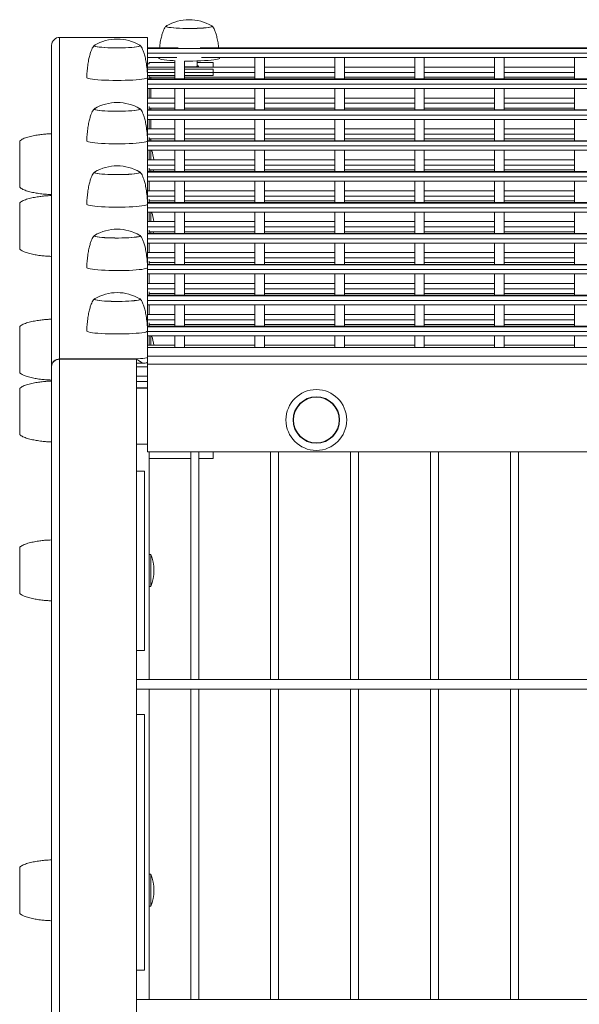
# Model space of a CAD drawing. Units: millimetres. Extents: x -493721 to 251585, y -287007 to 166700.
# Drawn here: x -488697 to -488347, y -254510 to -253895 of the extents above; entities that cross this region are included whole.
import ezdxf

# ---------------------------------------------------------------- set-up
doc = ezdxf.new("R2010")
doc.units = ezdxf.units.MM
doc.layers.add('TIPTAP', color=6, linetype='Continuous')
doc.layers.add('TIPTAP_DIM', color=9, linetype='Continuous')

# ---------------------------------------------------------------- blocks, each defined once
blk = doc.blocks.new('MFS001_top')
at = {"layer": 'TIPTAP', "linetype": 'Continuous', "lineweight": 15}
for p, q in [((-732261.57, -389373.31), (-732261.57, -389573.87)), ((-732256.57, -389368.33), (-732256.57, -389569.33)), ((-732201.57, -389368.33), (-732256.57, -389368.33)), ((-732201.57, -389368.33), (-732201.57, -389562.27)), ((-732183.15, -389374.97), (-732201.57, -389374.97)), ((-732182.47, -389374.98), (-732201.57, -389374.98)), ((-730781.47, -389375.27), (-732201.57, -389375.27)), ((-730781.47, -389378.26), (-732201.57, -389378.26)), ((-730781.47, -389374.98), (-732168.67, -389374.98)), ((-730781.47, -389374.97), (-732167.99, -389374.97)), ((-732201.57, -389380.97), (-732183.3, -389380.97)), ((-732200.57, -389384.83), (-732201.57, -389384.83)), ((-732184.47, -389383.96), (-732200.57, -389383.96)), ((-732200.57, -389383.96), (-732200.57, -389384.83)), ((-732194.56, -389380.97), (-732194.57, -389381.3)), ((-732184.47, -389382.92), (-732184.47, -389394.29)), ((-732178.47, -389394.29), (-732178.47, -389383.12)), ((-732170.57, -389386.6), (-732170.57, -389383.07)), ((-732160.57, -389383.96), (-732170.57, -389383.96)), ((-732167.84, -389380.97), (-730781.47, -389380.97)), ((-732160.57, -389383.96), (-732160.57, -389386.91)), ((-732156.57, -389381.3), (-732156.58, -389380.97)), ((-732134.47, -389381.52), (-732134.47, -389394.29)), ((-732128.47, -389394.29), (-732128.47, -389381.52)), ((-732084.47, -389381.52), (-732084.47, -389394.29)), ((-732078.47, -389394.29), (-732078.47, -389381.52)), ((-732034.47, -389381.52), (-732034.47, -389394.29)), ((-732028.47, -389394.29), (-732028.47, -389381.52)), ((-731984.47, -389381.52), (-731984.47, -389394.29)), ((-731978.47, -389394.29), (-731978.47, -389381.52)), ((-731934.47, -389381.52), (-731934.47, -389394.29)), ((-732184.47, -389386.91), (-732201.57, -389386.91)), ((-732184.47, -389388.21), (-732201.57, -389388.21)), ((-732184.47, -389390.2), (-732201.57, -389390.2)), ((-732134.47, -389386.91), (-732178.47, -389386.91)), ((-732160.57, -389388.21), (-732178.47, -389388.21)), ((-732134.47, -389390.2), (-732178.47, -389390.2)), ((-732160.57, -389388.14), (-732160.57, -389388.21)), ((-732160.57, -389388.21), (-732160.57, -389392.19)), ((-732084.47, -389386.91), (-732128.47, -389386.91)), ((-732084.47, -389390.2), (-732128.47, -389390.2)), ((-732034.47, -389386.91), (-732078.47, -389386.91)), ((-732034.47, -389390.2), (-732078.47, -389390.2)), ((-731984.47, -389386.91), (-732028.47, -389386.91)), ((-731984.47, -389390.2), (-732028.47, -389390.2)), ((-731934.47, -389386.91), (-731978.47, -389386.91)), ((-731934.47, -389390.2), (-731978.47, -389390.2)), ((-732184.47, -389392.19), (-732201.57, -389392.19)), ((-730781.47, -389394.29), (-732201.57, -389394.29)), ((-730781.47, -389394.31), (-732201.57, -389394.31)), ((-730781.47, -389394.6), (-732201.57, -389394.6)), ((-730781.47, -389397.58), (-732201.57, -389397.58)), ((-732200.57, -389392.19), (-732200.57, -389394.29)), ((-732184.47, -389393.19), (-732200.57, -389393.19)), ((-732199.57, -389394.29), (-732199.57, -389393.19)), ((-732199.57, -389393.19), (-732184.47, -389393.19)), ((-732160.57, -389392.19), (-732178.47, -389392.19)), ((-732134.47, -389393.19), (-732178.47, -389393.19)), ((-732084.47, -389393.19), (-732128.47, -389393.19)), ((-732034.47, -389393.19), (-732078.47, -389393.19)), ((-731984.47, -389393.19), (-732028.47, -389393.19)), ((-731934.47, -389393.19), (-731978.47, -389393.19)), ((-732201.57, -389400.29), (-730781.47, -389400.29)), ((-732200.57, -389400.29), (-732200.57, -389406.24)), ((-732199.57, -389406.24), (-732199.57, -389400.29)), ((-732184.47, -389400.29), (-732184.47, -389413.62)), ((-732178.47, -389413.62), (-732178.47, -389400.29)), ((-732134.47, -389400.29), (-732134.47, -389413.62)), ((-732128.47, -389413.62), (-732128.47, -389400.29)), ((-732084.47, -389400.29), (-732084.47, -389413.62)), ((-732078.47, -389413.62), (-732078.47, -389400.29)), ((-732034.47, -389400.29), (-732034.47, -389413.62)), ((-732028.47, -389413.62), (-732028.47, -389400.29)), ((-731984.47, -389400.29), (-731984.47, -389413.62)), ((-731978.47, -389413.62), (-731978.47, -389400.29)), ((-731934.47, -389400.29), (-731934.47, -389413.62)), ((-732184.47, -389406.24), (-732201.57, -389406.24)), ((-732184.47, -389409.53), (-732201.57, -389409.53)), ((-732134.47, -389406.24), (-732178.47, -389406.24)), ((-732134.47, -389409.53), (-732178.47, -389409.53)), ((-732084.47, -389406.24), (-732128.47, -389406.24)), ((-732084.47, -389409.53), (-732128.47, -389409.53)), ((-732034.47, -389406.24), (-732078.47, -389406.24)), ((-732034.47, -389409.53), (-732078.47, -389409.53)), ((-731984.47, -389406.24), (-732028.47, -389406.24)), ((-731984.47, -389409.53), (-732028.47, -389409.53)), ((-731934.47, -389406.24), (-731978.47, -389406.24)), ((-731934.47, -389409.53), (-731978.47, -389409.53)), ((-730781.47, -389413.62), (-732201.57, -389413.62)), ((-730781.47, -389413.64), (-732201.57, -389413.64)), ((-730781.47, -389413.92), (-732201.57, -389413.92)), ((-732200.57, -389411.52), (-732200.57, -389413.62)), ((-732184.47, -389412.51), (-732200.57, -389412.51)), ((-732199.57, -389413.62), (-732199.57, -389412.51)), ((-732134.47, -389412.51), (-732178.47, -389412.51)), ((-732084.47, -389412.51), (-732128.47, -389412.51)), ((-732034.47, -389412.51), (-732078.47, -389412.51)), ((-731984.47, -389412.51), (-732028.47, -389412.51)), ((-731934.47, -389412.51), (-731978.47, -389412.51)), ((-730781.47, -389416.91), (-732201.57, -389416.91)), ((-732201.57, -389419.62), (-730781.47, -389419.62)), ((-732200.57, -389419.62), (-732200.57, -389425.56)), ((-732199.57, -389425.56), (-732199.57, -389419.62)), ((-732184.47, -389419.62), (-732184.47, -389432.95)), ((-732178.47, -389432.95), (-732178.47, -389419.62)), ((-732134.47, -389419.62), (-732134.47, -389432.95)), ((-732128.47, -389432.95), (-732128.47, -389419.62)), ((-732084.47, -389419.62), (-732084.47, -389432.95)), ((-732078.47, -389432.95), (-732078.47, -389419.62)), ((-732034.47, -389419.62), (-732034.47, -389432.95)), ((-732028.47, -389432.95), (-732028.47, -389419.62)), ((-731984.47, -389419.62), (-731984.47, -389432.95)), ((-731978.47, -389432.95), (-731978.47, -389419.62)), ((-731934.47, -389419.62), (-731934.47, -389432.95)), ((-732184.47, -389425.56), (-732201.57, -389425.56)), ((-732184.47, -389428.85), (-732201.57, -389428.85)), ((-732134.47, -389425.56), (-732178.47, -389425.56)), ((-732134.47, -389428.85), (-732178.47, -389428.85)), ((-732084.47, -389425.56), (-732128.47, -389425.56)), ((-732084.47, -389428.85), (-732128.47, -389428.85)), ((-732034.47, -389425.56), (-732078.47, -389425.56)), ((-732034.47, -389428.85), (-732078.47, -389428.85)), ((-731984.47, -389425.56), (-732028.47, -389425.56)), ((-731984.47, -389428.85), (-732028.47, -389428.85)), ((-731934.47, -389425.56), (-731978.47, -389425.56)), ((-731934.47, -389428.85), (-731978.47, -389428.85)), ((-732281.57, -389433.08), (-732281.57, -389462.08)), ((-730781.47, -389432.95), (-732201.57, -389432.95)), ((-730781.47, -389432.96), (-732201.57, -389432.96)), ((-730781.47, -389433.25), (-732201.57, -389433.25)), ((-732200.57, -389430.85), (-732200.57, -389432.95)), ((-732184.47, -389431.84), (-732200.57, -389431.84)), ((-732199.57, -389432.03), (-732200.57, -389432.03)), ((-732199.57, -389432.95), (-732199.57, -389431.84)), ((-732134.47, -389431.84), (-732178.47, -389431.84)), ((-732084.47, -389431.84), (-732128.47, -389431.84)), ((-732034.47, -389431.84), (-732078.47, -389431.84)), ((-731984.47, -389431.84), (-732028.47, -389431.84)), ((-731934.47, -389431.84), (-731978.47, -389431.84)), ((-730781.47, -389436.24), (-732201.57, -389436.24)), ((-732201.57, -389438.95), (-730781.47, -389438.95)), ((-732200.57, -389438.95), (-732200.57, -389444.89)), ((-732199.57, -389444.89), (-732199.57, -389438.95)), ((-732184.47, -389438.95), (-732184.47, -389452.27)), ((-732178.47, -389452.27), (-732178.47, -389438.95)), ((-732134.47, -389438.95), (-732134.47, -389452.27)), ((-732128.47, -389452.27), (-732128.47, -389438.95)), ((-732084.47, -389438.95), (-732084.47, -389452.27)), ((-732078.47, -389452.27), (-732078.47, -389438.95)), ((-732034.47, -389438.95), (-732034.47, -389452.27)), ((-732028.47, -389452.27), (-732028.47, -389438.95)), ((-731984.47, -389438.95), (-731984.47, -389452.27)), ((-731978.47, -389452.27), (-731978.47, -389438.95)), ((-731934.47, -389438.95), (-731934.47, -389452.27)), ((-732184.47, -389444.89), (-732201.57, -389444.89)), ((-732134.47, -389444.89), (-732178.47, -389444.89)), ((-732084.47, -389444.89), (-732128.47, -389444.89)), ((-732034.47, -389444.89), (-732078.47, -389444.89)), ((-731984.47, -389444.89), (-732028.47, -389444.89)), ((-731934.47, -389444.89), (-731978.47, -389444.89)), ((-732184.47, -389448.18), (-732201.57, -389448.18)), ((-730781.47, -389452.27), (-732201.57, -389452.27)), ((-730781.47, -389452.29), (-732201.57, -389452.29)), ((-730781.47, -389452.58), (-732201.57, -389452.58)), ((-732200.57, -389450.17), (-732200.57, -389452.27)), ((-732184.47, -389451.17), (-732200.57, -389451.17)), ((-732199.57, -389452.27), (-732199.57, -389451.17)), ((-732198, -389452.27), (-732197.82, -389451.17)), ((-732134.47, -389448.18), (-732178.47, -389448.18)), ((-732134.47, -389451.17), (-732178.47, -389451.17)), ((-732084.47, -389448.18), (-732128.47, -389448.18)), ((-732084.47, -389451.17), (-732128.47, -389451.17)), ((-732034.47, -389448.18), (-732078.47, -389448.18)), ((-732034.47, -389451.17), (-732078.47, -389451.17)), ((-731984.47, -389448.18), (-732028.47, -389448.18)), ((-731984.47, -389451.17), (-732028.47, -389451.17)), ((-731934.47, -389448.18), (-731978.47, -389448.18)), ((-731934.47, -389451.17), (-731978.47, -389451.17)), ((-730781.47, -389455.56), (-732201.57, -389455.56)), ((-732201.57, -389458.27), (-730781.47, -389458.27)), ((-732200.57, -389458.27), (-732200.57, -389464.22)), ((-732184.47, -389458.27), (-732184.47, -389471.6)), ((-732178.47, -389471.6), (-732178.47, -389458.27)), ((-732134.47, -389458.27), (-732134.47, -389471.6)), ((-732128.47, -389471.6), (-732128.47, -389458.27)), ((-732084.47, -389458.27), (-732084.47, -389471.6)), ((-732078.47, -389471.6), (-732078.47, -389458.27)), ((-732034.47, -389458.27), (-732034.47, -389471.6)), ((-732028.47, -389471.6), (-732028.47, -389458.27)), ((-731984.47, -389458.27), (-731984.47, -389471.6)), ((-731978.47, -389471.6), (-731978.47, -389458.27)), ((-731934.47, -389458.27), (-731934.47, -389471.6)), ((-732184.47, -389464.22), (-732201.57, -389464.22)), ((-732134.47, -389464.22), (-732178.47, -389464.22)), ((-732084.47, -389464.22), (-732128.47, -389464.22)), ((-732034.47, -389464.22), (-732078.47, -389464.22)), ((-731984.47, -389464.22), (-732028.47, -389464.22)), ((-731934.47, -389464.22), (-731978.47, -389464.22)), ((-732281.57, -389471.74), (-732281.57, -389500.74)), ((-732184.47, -389467.51), (-732201.57, -389467.51)), ((-730781.47, -389471.6), (-732201.57, -389471.6)), ((-730781.47, -389471.61), (-732201.57, -389471.61)), ((-730781.47, -389471.9), (-732201.57, -389471.9)), ((-732200.57, -389469.5), (-732200.57, -389471.6)), ((-732184.47, -389470.49), (-732200.57, -389470.49)), ((-732134.47, -389467.51), (-732178.47, -389467.51)), ((-732134.47, -389470.49), (-732178.47, -389470.49)), ((-732084.47, -389467.51), (-732128.47, -389467.51)), ((-732084.47, -389470.49), (-732128.47, -389470.49)), ((-732034.47, -389467.51), (-732078.47, -389467.51)), ((-732034.47, -389470.49), (-732078.47, -389470.49)), ((-731984.47, -389467.51), (-732028.47, -389467.51)), ((-731984.47, -389470.49), (-732028.47, -389470.49)), ((-731934.47, -389467.51), (-731978.47, -389467.51)), ((-731934.47, -389470.49), (-731978.47, -389470.49)), ((-730781.47, -389474.89), (-732201.57, -389474.89)), ((-732201.57, -389477.6), (-730781.47, -389477.6)), ((-732200.57, -389477.6), (-732200.57, -389483.54)), ((-732199.57, -389483.54), (-732199.57, -389477.6)), ((-732184.47, -389477.6), (-732184.47, -389490.93)), ((-732178.47, -389490.93), (-732178.47, -389477.6)), ((-732134.47, -389477.6), (-732134.47, -389490.93)), ((-732128.47, -389490.93), (-732128.47, -389477.6)), ((-732084.47, -389477.6), (-732084.47, -389490.93)), ((-732078.47, -389490.93), (-732078.47, -389477.6)), ((-732034.47, -389477.6), (-732034.47, -389490.93)), ((-732028.47, -389490.93), (-732028.47, -389477.6)), ((-731984.47, -389477.6), (-731984.47, -389490.93)), ((-731978.47, -389490.93), (-731978.47, -389477.6)), ((-731934.47, -389477.6), (-731934.47, -389490.93)), ((-732184.47, -389483.54), (-732201.57, -389483.54)), ((-732134.47, -389483.54), (-732178.47, -389483.54)), ((-732084.47, -389483.54), (-732128.47, -389483.54)), ((-732034.47, -389483.54), (-732078.47, -389483.54)), ((-731984.47, -389483.54), (-732028.47, -389483.54)), ((-731934.47, -389483.54), (-731978.47, -389483.54)), ((-732184.47, -389486.83), (-732201.57, -389486.83)), ((-732200.57, -389488.83), (-732200.57, -389490.93)), ((-732184.47, -389489.82), (-732200.57, -389489.82)), ((-732199.57, -389490.93), (-732199.57, -389489.82)), ((-732198, -389490.93), (-732197.82, -389489.82)), ((-732134.47, -389486.83), (-732178.47, -389486.83)), ((-732134.47, -389489.82), (-732178.47, -389489.82)), ((-732084.47, -389486.83), (-732128.47, -389486.83)), ((-732084.47, -389489.82), (-732128.47, -389489.82)), ((-732034.47, -389486.83), (-732078.47, -389486.83)), ((-732034.47, -389489.82), (-732078.47, -389489.82)), ((-731984.47, -389486.83), (-732028.47, -389486.83)), ((-731984.47, -389489.82), (-732028.47, -389489.82)), ((-731934.47, -389486.83), (-731978.47, -389486.83)), ((-731934.47, -389489.82), (-731978.47, -389489.82)), ((-730781.47, -389490.93), (-732201.57, -389490.93)), ((-730781.47, -389490.94), (-732201.57, -389490.94)), ((-730781.47, -389491.23), (-732201.57, -389491.23)), ((-730781.47, -389494.22), (-732201.57, -389494.22)), ((-732201.57, -389496.93), (-730781.47, -389496.93)), ((-732200.57, -389496.93), (-732200.57, -389502.87)), ((-732184.47, -389496.93), (-732184.47, -389510.25)), ((-732178.47, -389510.25), (-732178.47, -389496.93)), ((-732134.47, -389496.93), (-732134.47, -389510.25)), ((-732128.47, -389510.25), (-732128.47, -389496.93)), ((-732084.47, -389496.93), (-732084.47, -389510.25)), ((-732078.47, -389510.25), (-732078.47, -389496.93)), ((-732034.47, -389496.93), (-732034.47, -389510.25)), ((-732028.47, -389510.25), (-732028.47, -389496.93)), ((-731984.47, -389496.93), (-731984.47, -389510.25)), ((-731978.47, -389510.25), (-731978.47, -389496.93)), ((-731934.47, -389496.93), (-731934.47, -389510.25)), ((-732184.47, -389502.87), (-732201.57, -389502.87)), ((-732184.47, -389506.16), (-732201.57, -389506.16)), ((-732200.57, -389508.15), (-732200.57, -389510.25)), ((-732134.47, -389502.87), (-732178.47, -389502.87)), ((-732134.47, -389506.16), (-732178.47, -389506.16)), ((-732084.47, -389502.87), (-732128.47, -389502.87)), ((-732084.47, -389506.16), (-732128.47, -389506.16)), ((-732034.47, -389502.87), (-732078.47, -389502.87)), ((-732034.47, -389506.16), (-732078.47, -389506.16)), ((-731984.47, -389502.87), (-732028.47, -389502.87)), ((-731984.47, -389506.16), (-732028.47, -389506.16)), ((-731934.47, -389502.87), (-731978.47, -389502.87)), ((-731934.47, -389506.16), (-731978.47, -389506.16)), ((-730781.47, -389510.25), (-732201.57, -389510.25)), ((-730781.47, -389510.27), (-732201.57, -389510.27)), ((-730781.47, -389510.56), (-732201.57, -389510.56)), ((-730781.47, -389513.54), (-732201.57, -389513.54)), ((-732184.47, -389509.15), (-732200.57, -389509.15)), ((-732134.47, -389509.15), (-732178.47, -389509.15)), ((-732084.47, -389509.15), (-732128.47, -389509.15)), ((-732034.47, -389509.15), (-732078.47, -389509.15)), ((-731984.47, -389509.15), (-732028.47, -389509.15)), ((-731934.47, -389509.15), (-731978.47, -389509.15)), ((-732201.57, -389516.25), (-730781.47, -389516.25)), ((-732200.57, -389516.25), (-732200.57, -389522.2)), ((-732184.47, -389516.25), (-732184.47, -389529.58)), ((-732178.47, -389529.58), (-732178.47, -389516.25)), ((-732134.47, -389516.25), (-732134.47, -389529.58)), ((-732128.47, -389529.58), (-732128.47, -389516.25)), ((-732084.47, -389516.25), (-732084.47, -389529.58)), ((-732078.47, -389529.58), (-732078.47, -389516.25)), ((-732034.47, -389516.25), (-732034.47, -389529.58)), ((-732028.47, -389529.58), (-732028.47, -389516.25)), ((-731984.47, -389516.25), (-731984.47, -389529.58)), ((-731978.47, -389529.58), (-731978.47, -389516.25)), ((-731934.47, -389516.25), (-731934.47, -389529.58)), ((-732184.47, -389522.2), (-732201.57, -389522.2)), ((-732184.47, -389525.49), (-732201.57, -389525.49)), ((-732134.47, -389522.2), (-732178.47, -389522.2)), ((-732134.47, -389525.49), (-732178.47, -389525.49)), ((-732084.47, -389522.2), (-732128.47, -389522.2)), ((-732084.47, -389525.49), (-732128.47, -389525.49)), ((-732034.47, -389522.2), (-732078.47, -389522.2)), ((-732034.47, -389525.49), (-732078.47, -389525.49)), ((-731984.47, -389522.2), (-732028.47, -389522.2)), ((-731984.47, -389525.49), (-732028.47, -389525.49)), ((-731934.47, -389522.2), (-731978.47, -389522.2)), ((-731934.47, -389525.49), (-731978.47, -389525.49)), ((-730781.47, -389529.58), (-732201.57, -389529.58)), ((-730781.47, -389529.59), (-732201.57, -389529.59)), ((-730781.47, -389529.88), (-732201.57, -389529.88)), ((-730781.47, -389532.87), (-732201.57, -389532.87)), ((-732200.57, -389527.48), (-732200.57, -389529.58)), ((-732184.47, -389528.47), (-732200.57, -389528.47)), ((-732134.47, -389528.47), (-732178.47, -389528.47)), ((-732084.47, -389528.47), (-732128.47, -389528.47)), ((-732034.47, -389528.47), (-732078.47, -389528.47)), ((-731984.47, -389528.47), (-732028.47, -389528.47)), ((-731934.47, -389528.47), (-731978.47, -389528.47)), ((-732201.57, -389535.58), (-730781.47, -389535.58)), ((-732200.57, -389535.58), (-732200.57, -389541.52)), ((-732184.47, -389535.58), (-732184.47, -389548.91)), ((-732178.47, -389548.91), (-732178.47, -389535.58)), ((-732134.47, -389535.58), (-732134.47, -389548.91)), ((-732128.47, -389548.91), (-732128.47, -389535.58)), ((-732084.47, -389535.58), (-732084.47, -389548.91)), ((-732078.47, -389548.91), (-732078.47, -389535.58)), ((-732034.47, -389535.58), (-732034.47, -389548.91)), ((-732028.47, -389548.91), (-732028.47, -389535.58)), ((-731984.47, -389535.58), (-731984.47, -389548.91)), ((-731978.47, -389548.91), (-731978.47, -389535.58)), ((-731934.47, -389535.58), (-731934.47, -389548.91)), ((-732184.47, -389541.52), (-732201.57, -389541.52)), ((-732184.47, -389544.81), (-732201.57, -389544.81)), ((-732134.47, -389541.52), (-732178.47, -389541.52)), ((-732134.47, -389544.81), (-732178.47, -389544.81)), ((-732084.47, -389541.52), (-732128.47, -389541.52)), ((-732084.47, -389544.81), (-732128.47, -389544.81)), ((-732034.47, -389541.52), (-732078.47, -389541.52)), ((-732034.47, -389544.81), (-732078.47, -389544.81)), ((-731984.47, -389541.52), (-732028.47, -389541.52)), ((-731984.47, -389544.81), (-732028.47, -389544.81)), ((-731934.47, -389541.52), (-731978.47, -389541.52)), ((-731934.47, -389544.81), (-731978.47, -389544.81)), ((-732281.57, -389549.04), (-732281.57, -389578.04)), ((-730781.47, -389548.91), (-732201.57, -389548.91)), ((-730781.47, -389548.92), (-732201.57, -389548.92)), ((-730781.47, -389549.21), (-732201.57, -389549.21)), ((-732200.57, -389546.81), (-732200.57, -389548.91)), ((-732184.47, -389547.8), (-732200.57, -389547.8)), ((-732134.47, -389547.8), (-732178.47, -389547.8)), ((-732084.47, -389547.8), (-732128.47, -389547.8)), ((-732034.47, -389547.8), (-732078.47, -389547.8)), ((-731984.47, -389547.8), (-732028.47, -389547.8)), ((-731934.47, -389547.8), (-731978.47, -389547.8)), ((-730781.47, -389552.2), (-732201.57, -389552.2)), ((-732201.57, -389554.91), (-730781.47, -389554.91)), ((-732200.57, -389554.91), (-732200.57, -389560.85)), ((-732199.57, -389560.85), (-732199.57, -389554.91)), ((-732184.47, -389554.91), (-732184.47, -389562.27)), ((-732178.47, -389562.27), (-732178.47, -389554.91)), ((-732134.47, -389554.91), (-732134.47, -389562.27)), ((-732128.47, -389562.27), (-732128.47, -389554.91)), ((-732084.47, -389554.91), (-732084.47, -389562.27)), ((-732078.47, -389562.27), (-732078.47, -389554.91)), ((-732034.47, -389554.91), (-732034.47, -389562.27)), ((-732028.47, -389562.27), (-732028.47, -389554.91)), ((-731984.47, -389554.91), (-731984.47, -389562.27)), ((-731978.47, -389562.27), (-731978.47, -389554.91)), ((-731934.47, -389554.91), (-731934.47, -389562.27)), ((-732184.47, -389560.85), (-732201.57, -389560.85)), ((-729351.57, -389562.27), (-732201.57, -389562.27)), ((-732201.57, -389562.27), (-732201.57, -389567.54)), ((-732134.47, -389560.85), (-732178.47, -389560.85)), ((-732084.47, -389560.85), (-732128.47, -389560.85)), ((-732034.47, -389560.85), (-732078.47, -389560.85)), ((-731984.47, -389560.85), (-732028.47, -389560.85)), ((-731934.47, -389560.85), (-731978.47, -389560.85)), ((-732211.57, -389569.33), (-732256.57, -389569.33)), ((-732256.57, -389569.52), (-732208.57, -389569.52)), ((-732256.57, -390387.52), (-732256.57, -389569.52)), ((-732208.57, -389569.52), (-732208.57, -389639.52)), ((-729351.57, -389567.54), (-732201.57, -389567.54)), ((-732201.57, -389567.54), (-732201.57, -389572.52)), ((-732261.57, -389573.87), (-732261.57, -389574.18)), ((-732261.57, -390387.52), (-732261.57, -389574.18)), ((-732208.57, -389572.05), (-732204.73, -389572.05)), ((-732208.57, -389574.23), (-732201.57, -389574.23)), ((-732201.57, -389571.52), (-732201.74, -389571.52)), ((-729351.57, -389572.52), (-732201.57, -389572.52)), ((-732201.57, -389572.52), (-732201.57, -389627.52)), ((-732201.57, -389580.18), (-732208.57, -389580.18)), ((-732281.57, -389587.7), (-732281.57, -389616.7)), ((-732201.57, -389583.47), (-732208.57, -389583.47)), ((-732208.57, -389587.51), (-732201.57, -389587.51)), ((-732201.57, -389587.59), (-732208.57, -389587.59)), ((-732201.57, -389622.59), (-732208.57, -389622.59)), ((-731291.57, -389627.52), (-732201.57, -389627.52)), ((-732200.57, -389631.59), (-732200.57, -389627.52)), ((-732174.6, -389631.59), (-732200.57, -389631.59)), ((-732200.57, -389631.59), (-732200.57, -389769.78)), ((-732174.6, -389627.52), (-732174.6, -389769.78)), ((-732169.6, -389769.78), (-732169.6, -389627.52)), ((-732160.57, -389631.59), (-732169.6, -389631.59)), ((-732160.57, -389631.59), (-732160.57, -389627.52)), ((-732124.6, -389627.52), (-732124.6, -389769.78)), ((-732119.6, -389769.78), (-732119.6, -389627.52)), ((-732074.6, -389627.52), (-732074.6, -389769.78)), ((-732069.6, -389769.78), (-732069.6, -389627.52)), ((-732024.6, -389627.52), (-732024.6, -389769.78)), ((-732019.6, -389769.78), (-732019.6, -389627.52)), ((-731974.6, -389627.52), (-731974.6, -389769.78)), ((-731969.6, -389769.78), (-731969.6, -389627.52)), ((-732208.57, -389639.52), (-732208.57, -389751.52)), ((-732203.57, -389639.52), (-732208.57, -389639.52)), ((-732203.57, -389639.52), (-732203.57, -389751.52)), ((-732281.57, -389687.02), (-732281.57, -389716.02)), ((-732199.57, -389691.52), (-732200.57, -389691.52)), ((-732199.57, -389701.52), (-732199.57, -389691.52)), ((-732199.57, -389711.52), (-732199.57, -389701.52)), ((-732200.57, -389711.52), (-732199.57, -389711.52)), ((-732208.57, -389791.52), (-732208.57, -389751.52)), ((-732208.57, -389751.52), (-732203.57, -389751.52)), ((-731278.57, -389769.78), (-732208.57, -389769.78)), ((-732208.57, -389775.78), (-731278.57, -389775.78)), ((-732200.57, -389775.78), (-732200.57, -389969.78)), ((-732174.6, -389775.78), (-732174.6, -389969.78)), ((-732169.6, -389969.78), (-732169.6, -389775.78)), ((-732124.6, -389775.78), (-732124.6, -389969.78)), ((-732119.6, -389969.78), (-732119.6, -389775.78)), ((-732074.6, -389775.78), (-732074.6, -389969.78)), ((-732069.6, -389969.78), (-732069.6, -389775.78)), ((-732024.6, -389775.78), (-732024.6, -389969.78)), ((-732019.6, -389969.78), (-732019.6, -389775.78)), ((-731974.6, -389775.78), (-731974.6, -389969.78)), ((-731969.6, -389969.78), (-731969.6, -389775.78)), ((-732208.57, -389791.52), (-732208.57, -389951.52)), ((-732203.57, -389791.52), (-732208.57, -389791.52)), ((-732203.57, -389791.52), (-732203.57, -389951.52)), ((-732281.57, -389887.02), (-732281.57, -389916.02)), ((-732199.57, -389891.52), (-732200.57, -389891.52)), ((-732199.57, -389901.52), (-732199.57, -389891.52)), ((-732199.57, -389911.52), (-732199.57, -389901.52)), ((-732200.57, -389911.52), (-732199.57, -389911.52)), ((-732208.57, -389991.52), (-732208.57, -389951.52)), ((-732208.57, -389951.52), (-732203.57, -389951.52)), ((-731278.57, -389969.78), (-732208.57, -389969.78))]:
    blk.add_line(p, q, dxfattribs=at)
at = {"layer": 'TIPTAP', "linetype": 'Continuous', "lineweight": 15, "flags": 128}
for points in [[(-732161.85, -389360.94), (-732161.36, -389361.12), (-732161.08, -389361.34), (-732161.16, -389361.55), (-732161.6, -389361.77), (-732162.38, -389361.98), (-732163.48, -389362.17), (-732164.89, -389362.34), (-732166.55, -389362.49), (-732168.44, -389362.62), (-732170.5, -389362.71), (-732172.69, -389362.77), (-732174.95, -389362.8), (-732177.22, -389362.79), (-732179.45, -389362.75), (-732181.59, -389362.67), (-732183.58, -389362.56), (-732185.37, -389362.43), (-732186.92, -389362.27), (-732188.19, -389362.08), (-732189.15, -389361.89), (-732189.78, -389361.67), (-732190.06, -389361.46), (-732189.97, -389361.24), (-732189.54, -389361.02), (-732189.29, -389360.94)], [(-732189.69, -389361.17), (-732189.78, -389361.24), (-732189.86, -389361.45), (-732189.58, -389361.67), (-732188.97, -389361.88), (-732188.02, -389362.07), (-732186.77, -389362.25), (-732185.24, -389362.41), (-732183.47, -389362.55), (-732181.51, -389362.65), (-732179.4, -389362.73), (-732177.2, -389362.77), (-732174.95, -389362.78), (-732172.73, -389362.75), (-732170.57, -389362.69), (-732168.54, -389362.6), (-732166.67, -389362.48)], [(-732189.69, -389361.17), (-732189.77, -389361.24), (-732189.86, -389361.45), (-732189.59, -389361.67), (-732188.97, -389361.88), (-732188.03, -389362.07), (-732186.77, -389362.25), (-732185.25, -389362.41), (-732183.48, -389362.55), (-732181.52, -389362.65), (-732179.41, -389362.73), (-732177.21, -389362.77), (-732174.97, -389362.78), (-732172.74, -389362.75), (-732170.58, -389362.69), (-732168.55, -389362.6), (-732166.68, -389362.48), (-732165.04, -389362.33), (-732163.66, -389362.16), (-732162.57, -389361.97), (-732161.79, -389361.77), (-732161.36, -389361.55), (-732161.28, -389361.34), (-732161.45, -389361.17)], [(-732166.67, -389362.48), (-732165.03, -389362.33), (-732163.65, -389362.16), (-732162.56, -389361.97), (-732161.79, -389361.77), (-732161.36, -389361.55), (-732161.28, -389361.34), (-732161.45, -389361.17)], [(-732206.85, -389373.06), (-732206.38, -389373.23), (-732206.09, -389373.45), (-732206.15, -389373.66), (-732206.57, -389373.88), (-732207.33, -389374.09), (-732208.41, -389374.28), (-732209.8, -389374.46), (-732211.45, -389374.61), (-732213.33, -389374.73), (-732215.38, -389374.83), (-732217.56, -389374.89), (-732219.82, -389374.92), (-732222.09, -389374.91), (-732224.33, -389374.87), (-732226.47, -389374.8), (-732228.47, -389374.69), (-732230.28, -389374.56), (-732231.84, -389374.4), (-732233.13, -389374.22), (-732234.11, -389374.02), (-732234.75, -389373.81), (-732235.05, -389373.59), (-732234.99, -389373.37), (-732234.57, -389373.15), (-732234.29, -389373.06)], [(-732234.69, -389373.3), (-732234.79, -389373.37), (-732234.85, -389373.59), (-732234.56, -389373.8), (-732233.92, -389374.01), (-732232.96, -389374.21), (-732231.69, -389374.39), (-732230.14, -389374.54), (-732228.36, -389374.68), (-732226.39, -389374.78), (-732224.28, -389374.85), (-732222.07, -389374.89), (-732219.83, -389374.9), (-732217.6, -389374.87), (-732215.45, -389374.81), (-732213.43, -389374.71), (-732211.58, -389374.59)], [(-732234.69, -389373.3), (-732234.79, -389373.37), (-732234.85, -389373.59), (-732234.56, -389373.8), (-732233.93, -389374.01), (-732232.96, -389374.21), (-732231.69, -389374.39), (-732230.15, -389374.54), (-732228.37, -389374.68), (-732226.4, -389374.78), (-732224.29, -389374.85), (-732222.08, -389374.89), (-732219.84, -389374.9), (-732217.61, -389374.87), (-732215.46, -389374.81), (-732213.43, -389374.72), (-732211.58, -389374.59), (-732209.95, -389374.44), (-732208.59, -389374.27), (-732207.51, -389374.08), (-732206.76, -389373.88), (-732206.35, -389373.66), (-732206.29, -389373.45), (-732206.45, -389373.3)], [(-732211.58, -389374.59), (-732209.95, -389374.44), (-732208.58, -389374.27), (-732207.51, -389374.08), (-732206.76, -389373.88), (-732206.35, -389373.66), (-732206.29, -389373.45), (-732206.45, -389373.3)], [(-732184.3, -389382.93), (-732185.63, -389382.86), (-732187.73, -389382.71), (-732189.61, -389382.54), (-732191.22, -389382.34), (-732192.54, -389382.13), (-732193.55, -389381.9), (-732194.22, -389381.65), (-732194.54, -389381.41), (-732194.57, -389381.3)], [(-732156.57, -389381.3), (-732156.63, -389381.45), (-732157.01, -389381.7), (-732157.74, -389381.94), (-732158.8, -389382.17), (-732160.18, -389382.38), (-732161.84, -389382.57), (-732163.75, -389382.74), (-732165.89, -389382.88), (-732168.2, -389382.99), (-732170.66, -389383.08), (-732173.2, -389383.12), (-732175.79, -389383.14), (-732178.38, -389383.12), (-732178.47, -389383.12)], [(-732134.47, -389381.52), (-732134.42, -389381.01), (-732134.41, -389380.97)], [(-732128.52, -389380.97), (-732128.51, -389381.01), (-732128.47, -389381.52)], [(-732084.47, -389381.52), (-732084.42, -389381.01), (-732084.41, -389380.97)], [(-732078.52, -389380.97), (-732078.51, -389381.01), (-732078.47, -389381.52)], [(-732034.47, -389381.52), (-732034.42, -389381.01), (-732034.41, -389380.97)], [(-732028.52, -389380.97), (-732028.51, -389381.01), (-732028.47, -389381.52)], [(-731984.47, -389381.52), (-731984.42, -389381.01), (-731984.41, -389380.97)], [(-731978.52, -389380.97), (-731978.51, -389381.01), (-731978.47, -389381.52)], [(-731934.47, -389381.52), (-731934.42, -389381.01), (-731934.41, -389380.97)], [(-732178.47, -389386.79), (-732177.78, -389386.82), (-732176.32, -389386.85), (-732174.82, -389386.85), (-732173.36, -389386.82), (-732172.04, -389386.75), (-732170.95, -389386.65), (-732170.14, -389386.53), (-732169.68, -389386.39), (-732169.58, -389386.24), (-732169.86, -389386.1), (-732170.5, -389385.97), (-732170.57, -389385.96)], [(-732201.57, -389393.42), (-732201.62, -389393.55), (-732201.98, -389393.8), (-732202.68, -389394.04), (-732203.72, -389394.27), (-732205.08, -389394.49), (-732206.72, -389394.68), (-732208.62, -389394.85), (-732210.74, -389395), (-732213.05, -389395.11), (-732215.49, -389395.19), (-732218.03, -389395.24), (-732220.62, -389395.26), (-732223.21, -389395.24), (-732225.75, -389395.19), (-732228.19, -389395.11), (-732230.49, -389394.99), (-732232.6, -389394.85), (-732234.49, -389394.67), (-732236.12, -389394.48), (-732237.46, -389394.26), (-732238.49, -389394.03), (-732239.18, -389393.79), (-732239.53, -389393.54), (-732239.57, -389393.42)], [(-732206.85, -389412.68), (-732206.38, -389412.85), (-732206.09, -389413.06), (-732206.15, -389413.28), (-732206.57, -389413.5), (-732207.33, -389413.71), (-732208.41, -389413.9), (-732209.8, -389414.08), (-732211.45, -389414.23), (-732213.33, -389414.35), (-732215.38, -389414.45), (-732217.56, -389414.51), (-732219.82, -389414.54), (-732222.09, -389414.53), (-732224.33, -389414.49), (-732226.47, -389414.42), (-732228.47, -389414.31), (-732230.28, -389414.18), (-732231.84, -389414.02), (-732233.13, -389413.84), (-732234.11, -389413.64), (-732234.75, -389413.43), (-732235.05, -389413.21), (-732234.99, -389412.99), (-732234.57, -389412.77), (-732234.29, -389412.68)], [(-732234.69, -389412.92), (-732234.79, -389412.99), (-732234.85, -389413.21), (-732234.56, -389413.42), (-732233.92, -389413.63), (-732232.96, -389413.83), (-732231.69, -389414.01), (-732230.14, -389414.16), (-732228.36, -389414.3), (-732226.39, -389414.4), (-732224.28, -389414.47), (-732222.07, -389414.51), (-732219.83, -389414.52), (-732217.6, -389414.49), (-732215.45, -389414.43), (-732213.43, -389414.33), (-732211.58, -389414.21)], [(-732234.69, -389412.92), (-732234.79, -389412.99), (-732234.85, -389413.21), (-732234.56, -389413.42), (-732233.93, -389413.63), (-732232.96, -389413.83), (-732231.69, -389414.01), (-732230.15, -389414.16), (-732228.37, -389414.3), (-732226.4, -389414.4), (-732224.29, -389414.47), (-732222.08, -389414.51), (-732219.84, -389414.52), (-732217.61, -389414.49), (-732215.46, -389414.43), (-732213.43, -389414.33), (-732211.58, -389414.21), (-732209.95, -389414.06), (-732208.59, -389413.89), (-732207.51, -389413.7), (-732206.76, -389413.5), (-732206.35, -389413.28), (-732206.29, -389413.07), (-732206.45, -389412.92)], [(-732211.58, -389414.21), (-732209.95, -389414.06), (-732208.58, -389413.89), (-732207.51, -389413.7), (-732206.76, -389413.5), (-732206.35, -389413.28), (-732206.29, -389413.07), (-732206.45, -389412.92)], [(-732201.57, -389433.04), (-732201.62, -389433.17), (-732201.98, -389433.42), (-732202.68, -389433.66), (-732203.72, -389433.89), (-732205.08, -389434.11), (-732206.72, -389434.3), (-732208.62, -389434.47), (-732210.74, -389434.62), (-732213.05, -389434.73), (-732215.49, -389434.81), (-732218.03, -389434.86), (-732220.62, -389434.88), (-732223.21, -389434.86), (-732225.75, -389434.81), (-732228.19, -389434.73), (-732230.49, -389434.61), (-732232.6, -389434.46), (-732234.49, -389434.29), (-732236.12, -389434.1), (-732237.46, -389433.88), (-732238.49, -389433.65), (-732239.18, -389433.41), (-732239.53, -389433.16), (-732239.57, -389433.04)], [(-732206.9, -389452.29), (-732206.38, -389452.47), (-732206.09, -389452.68), (-732206.15, -389452.9), (-732206.57, -389453.12), (-732207.33, -389453.33), (-732208.41, -389453.52), (-732209.8, -389453.69), (-732211.45, -389453.85), (-732213.33, -389453.97), (-732215.38, -389454.07), (-732217.56, -389454.13), (-732219.82, -389454.16), (-732222.09, -389454.15), (-732224.33, -389454.11), (-732226.47, -389454.04), (-732228.47, -389453.93), (-732230.28, -389453.8), (-732231.84, -389453.64), (-732233.13, -389453.46), (-732234.11, -389453.26), (-732234.75, -389453.05), (-732235.05, -389452.83), (-732234.99, -389452.61), (-732234.57, -389452.39), (-732234.23, -389452.29)], [(-732234.69, -389452.54), (-732234.79, -389452.61), (-732234.85, -389452.83), (-732234.56, -389453.04), (-732233.92, -389453.25), (-732232.96, -389453.45), (-732231.69, -389453.63), (-732230.14, -389453.78), (-732228.36, -389453.92), (-732226.39, -389454.02), (-732224.28, -389454.09), (-732222.07, -389454.13), (-732219.83, -389454.14), (-732217.6, -389454.11), (-732215.45, -389454.05), (-732213.43, -389453.95), (-732211.58, -389453.83)], [(-732234.69, -389452.54), (-732234.79, -389452.61), (-732234.85, -389452.83), (-732234.56, -389453.04), (-732233.93, -389453.25), (-732232.96, -389453.45), (-732231.69, -389453.63), (-732230.15, -389453.78), (-732228.37, -389453.91), (-732226.4, -389454.02), (-732224.29, -389454.09), (-732222.08, -389454.13), (-732219.84, -389454.14), (-732217.61, -389454.11), (-732215.46, -389454.05), (-732213.43, -389453.95), (-732211.58, -389453.83), (-732209.95, -389453.68), (-732208.59, -389453.51), (-732207.51, -389453.32), (-732206.76, -389453.12), (-732206.35, -389452.9), (-732206.29, -389452.69), (-732206.45, -389452.54)], [(-732211.58, -389453.83), (-732209.95, -389453.68), (-732208.58, -389453.51), (-732207.51, -389453.32), (-732206.76, -389453.12), (-732206.35, -389452.9), (-732206.29, -389452.69), (-732206.45, -389452.54)], [(-732201.57, -389472.66), (-732201.62, -389472.79), (-732201.98, -389473.04), (-732202.68, -389473.28), (-732203.72, -389473.51), (-732205.08, -389473.73), (-732206.72, -389473.92), (-732208.62, -389474.09), (-732210.74, -389474.23), (-732213.05, -389474.35), (-732215.49, -389474.43), (-732218.03, -389474.48), (-732220.62, -389474.5), (-732223.21, -389474.48), (-732225.75, -389474.43), (-732228.19, -389474.35), (-732230.49, -389474.23), (-732232.6, -389474.08), (-732234.49, -389473.91), (-732236.12, -389473.72), (-732237.46, -389473.5), (-732238.49, -389473.27), (-732239.18, -389473.03), (-732239.53, -389472.78), (-732239.57, -389472.66)], [(-732206.85, -389491.92), (-732206.38, -389492.09), (-732206.09, -389492.3), (-732206.15, -389492.52), (-732206.57, -389492.74), (-732207.33, -389492.95), (-732208.41, -389493.14), (-732209.8, -389493.31), (-732211.45, -389493.47), (-732213.33, -389493.59), (-732215.38, -389493.68), (-732217.56, -389493.75), (-732219.82, -389493.78), (-732222.09, -389493.77), (-732224.33, -389493.73), (-732226.47, -389493.66), (-732228.47, -389493.55), (-732230.28, -389493.42), (-732231.84, -389493.26), (-732233.13, -389493.08), (-732234.11, -389492.88), (-732234.75, -389492.67), (-732235.05, -389492.45), (-732234.99, -389492.23), (-732234.57, -389492.01), (-732234.29, -389491.92)], [(-732234.69, -389492.16), (-732234.79, -389492.23), (-732234.85, -389492.45), (-732234.56, -389492.66), (-732233.92, -389492.87), (-732232.96, -389493.07), (-732231.69, -389493.25), (-732230.14, -389493.4), (-732228.36, -389493.53), (-732226.39, -389493.64), (-732224.28, -389493.71), (-732222.07, -389493.75), (-732219.83, -389493.76), (-732217.6, -389493.73), (-732215.45, -389493.67), (-732213.43, -389493.57), (-732211.58, -389493.45)], [(-732234.69, -389492.16), (-732234.79, -389492.23), (-732234.85, -389492.45), (-732234.56, -389492.66), (-732233.93, -389492.87), (-732232.96, -389493.07), (-732231.69, -389493.24), (-732230.15, -389493.4), (-732228.37, -389493.53), (-732226.4, -389493.64), (-732224.29, -389493.71), (-732222.08, -389493.75), (-732219.84, -389493.76), (-732217.61, -389493.73), (-732215.46, -389493.67), (-732213.43, -389493.57), (-732211.58, -389493.45), (-732209.95, -389493.3), (-732208.59, -389493.13), (-732207.51, -389492.94), (-732206.76, -389492.74), (-732206.35, -389492.52), (-732206.29, -389492.31), (-732206.45, -389492.16)], [(-732211.58, -389493.45), (-732209.95, -389493.3), (-732208.58, -389493.13), (-732207.51, -389492.94), (-732206.76, -389492.73), (-732206.35, -389492.52), (-732206.29, -389492.3), (-732206.45, -389492.16)], [(-732201.57, -389512.28), (-732201.62, -389512.41), (-732201.98, -389512.66), (-732202.68, -389512.9), (-732203.72, -389513.13), (-732205.08, -389513.35), (-732206.72, -389513.54), (-732208.62, -389513.71), (-732210.74, -389513.85), (-732213.05, -389513.97), (-732215.49, -389514.05), (-732218.03, -389514.1), (-732220.62, -389514.12), (-732223.21, -389514.1), (-732225.75, -389514.05), (-732228.19, -389513.96), (-732230.49, -389513.85), (-732232.6, -389513.7), (-732234.49, -389513.53), (-732236.12, -389513.34), (-732237.46, -389513.12), (-732238.49, -389512.89), (-732239.18, -389512.65), (-732239.53, -389512.4), (-732239.57, -389512.28)], [(-732206.85, -389531.54), (-732206.38, -389531.71), (-732206.09, -389531.92), (-732206.15, -389532.14), (-732206.57, -389532.36), (-732207.33, -389532.57), (-732208.41, -389532.76), (-732209.8, -389532.93), (-732211.45, -389533.09), (-732213.33, -389533.21), (-732215.38, -389533.3), (-732217.56, -389533.37), (-732219.82, -389533.4), (-732222.09, -389533.39), (-732224.33, -389533.35), (-732226.47, -389533.28), (-732228.47, -389533.17), (-732230.28, -389533.04), (-732231.84, -389532.88), (-732233.13, -389532.7), (-732234.11, -389532.5), (-732234.75, -389532.29), (-732235.05, -389532.07), (-732234.99, -389531.85), (-732234.57, -389531.63), (-732234.29, -389531.54)], [(-732234.69, -389531.77), (-732234.79, -389531.85), (-732234.85, -389532.07), (-732234.56, -389532.28), (-732233.92, -389532.49), (-732232.96, -389532.69), (-732231.69, -389532.87), (-732230.14, -389533.02), (-732228.36, -389533.15), (-732226.39, -389533.26), (-732224.28, -389533.33), (-732222.07, -389533.37), (-732219.83, -389533.38), (-732217.6, -389533.35), (-732215.45, -389533.29), (-732213.43, -389533.19), (-732211.58, -389533.07)], [(-732234.69, -389531.77), (-732234.79, -389531.85), (-732234.85, -389532.07), (-732234.56, -389532.28), (-732233.93, -389532.49), (-732232.96, -389532.69), (-732231.69, -389532.86), (-732230.15, -389533.02), (-732228.37, -389533.15), (-732226.4, -389533.26), (-732224.29, -389533.33), (-732222.08, -389533.37), (-732219.84, -389533.38), (-732217.61, -389533.35), (-732215.46, -389533.29), (-732213.43, -389533.19), (-732211.58, -389533.07), (-732209.95, -389532.92), (-732208.59, -389532.75), (-732207.51, -389532.56), (-732206.76, -389532.36), (-732206.35, -389532.14), (-732206.29, -389531.93), (-732206.45, -389531.77)], [(-732211.58, -389533.07), (-732209.95, -389532.92), (-732208.58, -389532.75), (-732207.51, -389532.56), (-732206.76, -389532.35), (-732206.35, -389532.14), (-732206.29, -389531.92), (-732206.45, -389531.77)], [(-732201.57, -389551.9), (-732201.62, -389552.03), (-732201.98, -389552.28), (-732202.68, -389552.52), (-732203.72, -389552.75), (-732205.08, -389552.97), (-732206.72, -389553.16), (-732208.62, -389553.33), (-732210.74, -389553.47), (-732213.05, -389553.59), (-732215.49, -389553.67), (-732218.03, -389553.72), (-732220.62, -389553.74), (-732223.21, -389553.72), (-732225.75, -389553.67), (-732228.19, -389553.58), (-732230.49, -389553.47), (-732232.6, -389553.32), (-732234.49, -389553.15), (-732236.12, -389552.96), (-732237.46, -389552.74), (-732238.49, -389552.51), (-732239.18, -389552.27), (-732239.53, -389552.02), (-732239.57, -389551.9)], [(-732211.57, -389569.33), (-732209.62, -389569.31), (-732207.74, -389569.25), (-732206.01, -389569.16), (-732204.5, -389569.04), (-732203.25, -389568.9), (-732202.33, -389568.73), (-732201.76, -389568.55), (-732201.57, -389568.36)]]:
    blk.add_lwpolyline(points, dxfattribs=at)
at = {"layer": 'TIPTAP', "linetype": 'Continuous', "lineweight": 15}
for radius in [19, 14.5, 14.3]:
    blk.add_circle((-732096, -389607.52), radius, dxfattribs=at)
for centre, radius, start, end in [((-732175.57, -389384.85), 27.56, 59.19198, 120.80802), ((-732256.58, -389373.32), 4.99, 89.86593, 179.8653), ((-732220.57, -389396.97), 27.56, 59.19198, 120.80802), ((-732220.57, -389436.59), 27.56, 59.19198, 120.80802), ((-732223.57, -389447.58), 26, 5.94265, 19.39885), ((-732220.57, -389476.21), 27.56, 59.19198, 120.80802), ((-732223.57, -389486.24), 26, 5.94265, 19.39885), ((-732220.57, -389515.83), 27.56, 59.19198, 120.80802), ((-732220.57, -389555.45), 27.56, 59.19198, 120.80802), ((-732223.57, -389563.54), 26, 5.94265, 19.39885), ((-732204.34, -389566.38), 5.68, 265.99058, 299.1409), ((-732223.57, -389701.52), 26, 337.38014, 22.61986), ((-732223.57, -389901.52), 26, 337.38014, 22.61986)]:
    blk.add_arc(centre, radius, start, end, dxfattribs=at)
for centre, major_axis, ratio, start_param, end_param in [((-732256.57, -389573.87), (5, 0), 0.908311, 1.570796, 3.141593), ((-732256.57, -389574.18), (5, 0), 0.932515, 1.570796, 3.141593), ((-732211.57, -389579.41), (0, 10.09), 0.991295, 6.087334, 6.283185), ((-732211.57, -389579.41), (0, 10.09), 0.991295, 5.530534, 5.978493)]:
    blk.add_ellipse(centre, major_axis=major_axis, ratio=ratio, start_param=start_param, end_param=end_param, dxfattribs=at)
for points, knots in [([(-732190.02, -389361.28), (-732190.18, -389361.49), (-732190.6, -389362.02), (-732191.23, -389363.14), (-732191.94, -389364.75), (-732192.64, -389366.93), (-732193.32, -389369.72), (-732193.83, -389372.47), (-732194.03, -389374.3), (-732194.1, -389374.97)], [0, 0, 0, 0, 0.054774, 0.144778, 0.263208, 0.419818, 0.618625, 0.859391, 1, 1, 1, 1]), ([(-732157.03, -389374.97), (-732157.16, -389373.91), (-732157.43, -389371.7), (-732158.06, -389368.61), (-732158.8, -389365.9), (-732159.56, -389363.88), (-732160.3, -389362.37), (-732160.86, -389361.62), (-732161.12, -389361.28)], [0, 0, 0, 0, 0.2204964, 0.4626099, 0.6553709, 0.8025189, 0.9111458, 1, 1, 1, 1]), ([(-732235.02, -389373.4), (-732235.18, -389373.61), (-732235.6, -389374.15), (-732236.23, -389375.26), (-732236.94, -389376.88), (-732237.64, -389379.05), (-732238.32, -389381.84), (-732238.92, -389385.21), (-732239.34, -389388.77), (-732239.54, -389391.56), (-732239.56, -389393.05), (-732239.57, -389393.42)], [0, 0, 0, 0, 0.038039, 0.100545, 0.182792, 0.291553, 0.42962, 0.596827, 0.78508, 0.946596, 1, 1, 1, 1]), ([(-732201.57, -389393.42), (-732201.58, -389392.85), (-732201.61, -389391.07), (-732201.88, -389387.9), (-732202.38, -389384.16), (-732203.06, -389380.73), (-732203.8, -389378.02), (-732204.56, -389376), (-732205.3, -389374.49), (-732205.86, -389373.74), (-732206.12, -389373.4)], [0, 0, 0, 0, 0.0829645, 0.2561561, 0.4586644, 0.626803, 0.7606682, 0.8628569, 0.9382942, 1, 1, 1, 1]), ([(-732235.02, -389413.02), (-732235.18, -389413.23), (-732235.6, -389413.77), (-732236.23, -389414.88), (-732236.94, -389416.49), (-732237.64, -389418.67), (-732238.32, -389421.46), (-732238.92, -389424.83), (-732239.34, -389428.39), (-732239.54, -389431.18), (-732239.56, -389432.67), (-732239.57, -389433.04)], [0, 0, 0, 0, 0.038039, 0.100545, 0.182792, 0.291553, 0.42962, 0.596827, 0.78508, 0.946596, 1, 1, 1, 1]), ([(-732201.57, -389433.04), (-732201.58, -389432.47), (-732201.61, -389430.69), (-732201.88, -389427.52), (-732202.38, -389423.78), (-732203.06, -389420.35), (-732203.8, -389417.64), (-732204.56, -389415.62), (-732205.3, -389414.11), (-732205.86, -389413.36), (-732206.12, -389413.02)], [0, 0, 0, 0, 0.0829645, 0.2561561, 0.4586644, 0.626803, 0.7606682, 0.8628569, 0.9382942, 1, 1, 1, 1]), ([(-732261.57, -389428.58), (-732262.32, -389428.6), (-732264.02, -389428.64), (-732266.78, -389428.88), (-732269.9, -389429.26), (-732273.19, -389429.82), (-732276.38, -389430.62), (-732279.28, -389431.57), (-732280.86, -389432.61), (-732281.57, -389433.08)], [0, 0, 0, 0, 0.10824, 0.245697, 0.401001, 0.562938, 0.727868, 0.876595, 1, 1, 1, 1]), ([(-732235.02, -389452.64), (-732235.18, -389452.85), (-732235.6, -389453.39), (-732236.23, -389454.5), (-732236.94, -389456.11), (-732237.64, -389458.29), (-732238.32, -389461.08), (-732238.92, -389464.45), (-732239.34, -389468.01), (-732239.54, -389470.8), (-732239.56, -389472.29), (-732239.57, -389472.66)], [0, 0, 0, 0, 0.038039, 0.100545, 0.182792, 0.291553, 0.42962, 0.596827, 0.78508, 0.946596, 1, 1, 1, 1]), ([(-732201.57, -389472.66), (-732201.58, -389472.09), (-732201.61, -389470.31), (-732201.88, -389467.14), (-732202.38, -389463.4), (-732203.06, -389459.97), (-732203.8, -389457.26), (-732204.56, -389455.24), (-732205.3, -389453.73), (-732205.86, -389452.98), (-732206.12, -389452.64)], [0, 0, 0, 0, 0.082964, 0.256156, 0.458664, 0.626803, 0.760668, 0.862857, 0.938294, 1, 1, 1, 1]), ([(-732281.57, -389462.08), (-732280.89, -389462.54), (-732279.41, -389463.53), (-732276.67, -389464.46), (-732273.6, -389465.26), (-732270.32, -389465.85), (-732267.08, -389466.26), (-732264.16, -389466.52), (-732262.36, -389466.56), (-732261.57, -389466.58)], [0, 0, 0, 0, 0.117218, 0.257809, 0.414055, 0.576035, 0.740116, 0.885792, 1, 1, 1, 1]), ([(-732261.57, -389467.24), (-732262.32, -389467.25), (-732264.02, -389467.29), (-732266.78, -389467.53), (-732269.9, -389467.91), (-732273.19, -389468.48), (-732276.38, -389469.27), (-732279.28, -389470.22), (-732280.86, -389471.26), (-732281.57, -389471.74)], [0, 0, 0, 0, 0.10824, 0.245697, 0.401001, 0.562938, 0.727868, 0.876595, 1, 1, 1, 1]), ([(-732235.02, -389492.26), (-732235.18, -389492.47), (-732235.6, -389493.01), (-732236.23, -389494.12), (-732236.94, -389495.73), (-732237.64, -389497.91), (-732238.32, -389500.7), (-732238.92, -389504.07), (-732239.34, -389507.63), (-732239.54, -389510.42), (-732239.56, -389511.91), (-732239.57, -389512.28)], [0, 0, 0, 0, 0.0380389, 0.1005446, 0.1827921, 0.2915534, 0.4296201, 0.5968268, 0.7850799, 0.9465962, 1, 1, 1, 1]), ([(-732201.57, -389512.28), (-732201.58, -389511.71), (-732201.61, -389509.93), (-732201.88, -389506.76), (-732202.38, -389503.02), (-732203.06, -389499.59), (-732203.8, -389496.88), (-732204.56, -389494.86), (-732205.3, -389493.35), (-732205.86, -389492.6), (-732206.12, -389492.26)], [0, 0, 0, 0, 0.082964, 0.256156, 0.458664, 0.626803, 0.760668, 0.862857, 0.938294, 1, 1, 1, 1]), ([(-732281.57, -389500.74), (-732280.89, -389501.19), (-732279.41, -389502.19), (-732276.67, -389503.11), (-732273.6, -389503.91), (-732270.32, -389504.5), (-732267.08, -389504.92), (-732264.16, -389505.17), (-732262.36, -389505.22), (-732261.57, -389505.24)], [0, 0, 0, 0, 0.117218, 0.257809, 0.414055, 0.576035, 0.740116, 0.885792, 1, 1, 1, 1]), ([(-732235.02, -389531.88), (-732235.18, -389532.09), (-732235.6, -389532.62), (-732236.23, -389533.74), (-732236.94, -389535.35), (-732237.64, -389537.53), (-732238.32, -389540.32), (-732238.92, -389543.69), (-732239.34, -389547.25), (-732239.54, -389550.04), (-732239.56, -389551.53), (-732239.57, -389551.9)], [0, 0, 0, 0, 0.038039, 0.100545, 0.182792, 0.291553, 0.42962, 0.596827, 0.78508, 0.946596, 1, 1, 1, 1]), ([(-732201.57, -389551.9), (-732201.58, -389551.33), (-732201.61, -389549.55), (-732201.88, -389546.38), (-732202.38, -389542.64), (-732203.06, -389539.21), (-732203.8, -389536.5), (-732204.56, -389534.48), (-732205.3, -389532.97), (-732205.86, -389532.22), (-732206.12, -389531.88)], [0, 0, 0, 0, 0.082964, 0.256156, 0.458664, 0.626803, 0.760668, 0.862857, 0.938294, 1, 1, 1, 1]), ([(-732261.57, -389544.54), (-732262.32, -389544.56), (-732264.02, -389544.6), (-732266.78, -389544.84), (-732269.9, -389545.22), (-732273.19, -389545.78), (-732276.38, -389546.58), (-732279.28, -389547.53), (-732280.86, -389548.57), (-732281.57, -389549.04)], [0, 0, 0, 0, 0.10824, 0.245697, 0.401001, 0.562938, 0.727868, 0.876595, 1, 1, 1, 1]), ([(-732281.57, -389578.04), (-732280.89, -389578.5), (-732279.41, -389579.49), (-732276.67, -389580.42), (-732273.6, -389581.22), (-732270.32, -389581.81), (-732267.08, -389582.22), (-732264.16, -389582.48), (-732262.36, -389582.52), (-732261.57, -389582.54)], [0, 0, 0, 0, 0.117218, 0.257809, 0.414055, 0.576035, 0.740116, 0.885792, 1, 1, 1, 1]), ([(-732261.57, -389583.2), (-732262.32, -389583.21), (-732264.02, -389583.25), (-732266.78, -389583.49), (-732269.9, -389583.87), (-732273.19, -389584.44), (-732276.38, -389585.23), (-732279.28, -389586.18), (-732280.86, -389587.22), (-732281.57, -389587.7)], [0, 0, 0, 0, 0.10824, 0.245697, 0.401001, 0.562938, 0.727868, 0.876595, 1, 1, 1, 1]), ([(-732281.57, -389616.7), (-732280.89, -389617.15), (-732279.41, -389618.15), (-732276.67, -389619.07), (-732273.6, -389619.87), (-732270.32, -389620.46), (-732267.08, -389620.88), (-732264.16, -389621.13), (-732262.36, -389621.18), (-732261.57, -389621.2)], [0, 0, 0, 0, 0.117218, 0.257809, 0.414055, 0.576035, 0.740116, 0.885792, 1, 1, 1, 1]), ([(-732261.57, -389682.52), (-732262.32, -389682.54), (-732264.02, -389682.57), (-732266.78, -389682.81), (-732269.9, -389683.19), (-732273.19, -389683.76), (-732276.38, -389684.55), (-732279.28, -389685.5), (-732280.86, -389686.54), (-732281.57, -389687.02)], [0, 0, 0, 0, 0.10824, 0.245697, 0.401001, 0.562938, 0.727868, 0.876595, 1, 1, 1, 1]), ([(-732281.57, -389716.02), (-732280.89, -389716.47), (-732279.41, -389717.47), (-732276.67, -389718.4), (-732273.6, -389719.19), (-732270.32, -389719.78), (-732267.08, -389720.2), (-732264.16, -389720.46), (-732262.36, -389720.5), (-732261.57, -389720.52)], [0, 0, 0, 0, 0.117218, 0.257809, 0.414055, 0.576035, 0.740116, 0.885792, 1, 1, 1, 1]), ([(-732261.57, -389882.52), (-732262.32, -389882.54), (-732264.02, -389882.57), (-732266.78, -389882.81), (-732269.9, -389883.19), (-732273.19, -389883.76), (-732276.38, -389884.55), (-732279.28, -389885.5), (-732280.86, -389886.54), (-732281.57, -389887.02)], [0, 0, 0, 0, 0.10824, 0.245697, 0.401001, 0.562938, 0.727868, 0.876595, 1, 1, 1, 1]), ([(-732281.57, -389916.02), (-732280.89, -389916.47), (-732279.41, -389917.47), (-732276.67, -389918.4), (-732273.6, -389919.19), (-732270.32, -389919.78), (-732267.08, -389920.2), (-732264.16, -389920.46), (-732262.36, -389920.5), (-732261.57, -389920.52)], [0, 0, 0, 0, 0.117218, 0.257809, 0.414055, 0.576035, 0.740116, 0.885792, 1, 1, 1, 1])]:
    blk.add_open_spline(points, degree=3, knots=knots, dxfattribs=at)

msp = doc.modelspace()

# ---------------------------------------------------------------- block references
at = {"layer": 'TIPTAP_DIM'}
msp.add_blockref('MFS001_top', (243584.86, 135462.51), dxfattribs=at)
msp.add_blockref('MFS001_top', (243584.86, 135462.51), dxfattribs=at)
msp.add_blockref('MFS001_top', (243584.86, 135462.51), dxfattribs=at)

doc.saveas('drawing.dxf')
